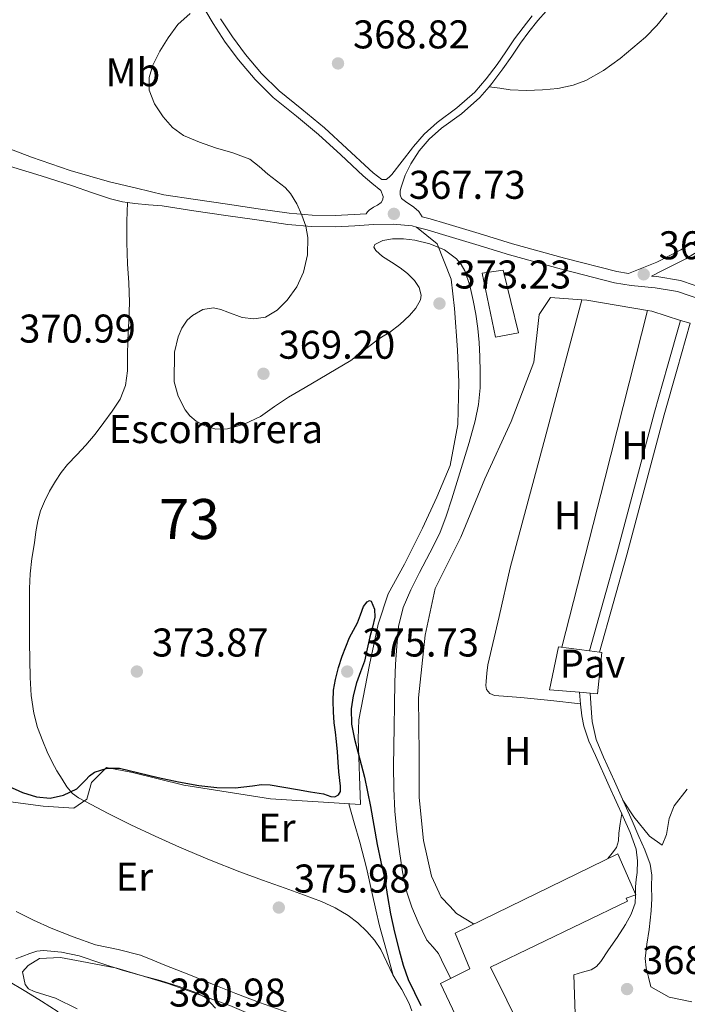
# Model space of a CAD drawing. Extents: x 546320 to 553207, y 701032 to 705711.
# Drawn here: x 547833 to 548000, y 701585 to 701831 of the extents above; entities that cross this region are included whole.
import ezdxf
from ezdxf.enums import TextEntityAlignment as Align

# ---------------------------------------------------------------- set-up
doc = ezdxf.new("R2010")
doc.units = 0
doc.header["$MEASUREMENT"] = 0
doc.linetypes.add('DGN Style 2', pattern=[78.37349999999999, 47.0241, -31.3494])
doc.linetypes.add('DGN Style 3', pattern=[109.72290000000001, 78.3735, -31.3494])
for name, color, linetype in [('Nivel 15', 7, 'Continuous'), ('Nivel 16', 7, 'Continuous'), ('Nivel 21', 7, 'Continuous'), ('Nivel 25', 7, 'Continuous'), ('Nivel 26', 7, 'Continuous'), ('Nivel 36', 7, 'Continuous'), ('Nivel 37', 7, 'Continuous'), ('Nivel 4', 7, 'Continuous'), ('Nivel 41', 7, 'Continuous'), ('Nivel 44', 7, 'Continuous'), ('Nivel 48', 7, 'Continuous'), ('Nivel 5', 7, 'Continuous'), ('Nivel 52', 7, 'Continuous'), ('Nivel 57', 7, 'Continuous'), ('Nivel 7', 7, 'Continuous')]:
    doc.layers.add(name, color=color, linetype=linetype)
doc.styles.add('Style-arial', font='arial.shx', dxfattribs={"bigfont": 'arialbig.shx'})
doc.styles.add('Style-arialn', font='arialn.shx', dxfattribs={"bigfont": 'arialnbig.shx'})
doc.styles.add('Style-times', font='times.shx', dxfattribs={"bigfont": 'timesbig.shx'})

# ---------------------------------------------------------------- blocks, each defined once
blk = doc.blocks.new('5PATER')
at = {"layer": 'Nivel 7', "linetype": 'Continuous', "lineweight": 0}
h = blk.add_hatch(color=53, dxfattribs=at)
edge = h.paths.add_edge_path()
edge.add_ellipse((0, 0), major_axis=(-1.095731442945027, -1.110710700472634), ratio=0.9994222409660316, start_angle=0, end_angle=360)

msp = doc.modelspace()

# ---------------------------------------------------------------- linework, layer by layer
at = {"layer": 'Nivel 15', "color": 1, "linetype": 'Continuous', "lineweight": 13}
msp.add_polyline3d([(547962.81, 701569.288, 373.036), (547950.138, 701564.632, 373.916), (547938.138, 701589.896, 373.372), (547945.4820000001, 701593.592, 373.004), (547941.7379999999, 701602.5360000001, 372.508), (547982.3940000001, 701622.328, 373.42), (547986.906, 701612.0719999999, 370.428), (547984.49, 701611.2720000001, 375.148), (547984.8260000001, 701610.504, 375.132), (547950.618, 701594.0079999999, 372.284), (547962.81, 701569.288, 373.036)], dxfattribs=at)
at = {"layer": 'Nivel 16', "color": 1, "linetype": 'Continuous', "lineweight": 13}
msp.add_polyline3d([(547924.298, 701569.4639999999, 376.78), (547903.946, 701576.52, 377.18), (547885.53, 701584.44, 378.972), (547869.9780000001, 701589.896, 379.356), (547857.274, 701593.7679999999, 379.756), (547849.818, 701595.2080000001, 380.172), (547843.1939999999, 701596.456, 380.732), (547837.9140000001, 701596.1680000001, 380.652), (547835.1140000001, 701594.408, 380.796), (547833.6740000001, 701592.8400000001, 381.068)], dxfattribs=at)
at = {"layer": 'Nivel 21', "color": 7, "linetype": 'DGN Style 3', "lineweight": 0}
for points in [[(547879.476, 701832.727, 370.016), (547881.3200000001, 701829.6410000001, 369.608), (547884.362, 701825.048, 369.149), (547887.682, 701820.598, 368.856), (547891.7949999999, 701815.7150000001, 368.657), (547896.3530000001, 701811.1880000001, 368.552), (547902.1089999999, 701806.548, 368.529), (547907.6699999999, 701801.987, 368.488), (547913.2039999999, 701796.842, 368.392), (547918.788, 701791.6499999999, 368.296), (547921.0020000001, 701789.8, 368.24), (547923.216, 701787.9510000001, 368.184), (547923.7919999999, 701786.4950000001, 368.056), (547923.7280000001, 701785.7220000001, 367.977), (547923.328, 701784.9750000001, 367.896), (547922.3400000001, 701784.2960000001, 367.809), (547921.344, 701783.7749999999, 367.752), (547920.3189999999, 701783.027, 368.327), (547919.8700000001, 701782.6259999999, 368.645), (547919.5590000001, 701782.1740000001, 368.587)], [(547924.5279999999, 701790.719, 367.784), (547925.2890000001, 701791.2660000001, 367.785), (547925.936, 701791.935, 367.784), (547928.5279999999, 701795.2760000001, 367.747), (547931.121, 701798.618, 367.699), (547931.3430000001, 701798.9550000001, 367.704), (547934.004, 701802.071, 367.752), (547937.2520000001, 701804.932, 367.781), (547942.2309999999, 701808.5789999999, 367.785), (547946.659, 701812.4850000001, 367.816), (547949.5120000001, 701815.835, 367.939), (547952.2280000001, 701819.408, 368.088), (547954.4040000001, 701822.577, 368.151), (547956.619, 701825.81, 368.168), (547958.7509999999, 701828.712, 368.12), (547961.003, 701831.585, 367.896)], [(547950.2579999999, 701813.8870000001, 367.911), (547952.906, 701813.504, 367.896), (547955.5519999999, 701813.119, 367.88), (547959.56, 701812.9169999999, 367.705), (547963.584, 701813.087, 367.416), (547967.4269999999, 701813.4210000001, 367.152), (547971.2320000001, 701814.2550000001, 366.904), (547974.4070000001, 701815.469, 366.752), (547978.8019999999, 701817.929, 366.612), (547982.976, 701820.9269999999, 366.536), (547989.337, 701826.2250000001, 366.439), (547992.189, 701829.138, 366.405), (547994.7679999999, 701832.3670000001, 366.392)], [(547809.858, 701796.7949999999, 370.161), (547812.523, 701797.087, 370.479), (547815.1840000001, 701797.0549999999, 370.728), (547822.8740000001, 701795.946, 370.6), (547830.48, 701794.0150000001, 370.472), (547838.3629999999, 701791.6059999999, 370.336), (547846.192, 701789.119, 370.2), (547850.9199999999, 701787.5, 370.12), (547855.6640000001, 701785.9029999999, 370.04), (547858.6669999999, 701785.129, 369.87), (547859.9739999999, 701784.94, 369.84)], [(547859.9739999999, 701784.94, 369.84), (547859.888, 701782.6259999999, 369.766), (547859.8019999999, 701780.3119999999, 369.692), (547859.7749999999, 701774.976, 369.657), (547859.9140000001, 701769.6400000001, 369.724), (547860.23, 701764.872, 369.753), (547860.4739999999, 701760.104, 369.788), (547860.2890000001, 701755.344, 369.857), (547860.0260000001, 701750.584, 369.932), (547859.969, 701746.7609999999, 369.949), (547859.9140000001, 701742.936, 369.932), (547859.456, 701739.2890000001, 369.84), (547858.1059999999, 701735.8319999999, 369.756), (547856.1440000001, 701732.8300000001, 369.778), (547854.0260000001, 701730.0079999999, 369.852), (547851.8219999999, 701727.1429999999, 369.956), (547849.5619999999, 701724.328, 370.076), (547847.287, 701721.915, 370.209), (547844.986, 701719.5120000001, 370.348), (547843.3859999999, 701717.504, 370.401), (547841.9299999999, 701715.3999999999, 370.46), (547840.4720000001, 701712.919, 370.927), (547839.21, 701710.328, 371.436), (547838.2069999999, 701707.959, 371.614), (547837.514, 701705.496, 371.772), (547837.0730000001, 701702.723, 371.94), (547836.666, 701699.9439999999, 372.076), (547836.078, 701696.081, 372.101), (547835.594, 701692.2, 372.092), (547835.4439999999, 701688.6000000001, 372.161), (547835.45, 701685, 372.252), (547835.443, 701680.064, 372.422), (547835.45, 701675.128, 372.62), (547835.4990000001, 701670.719, 372.864), (547835.594, 701666.3119999999, 373.1), (547835.8870000001, 701661.872, 373.155), (547836.554, 701657.4480000001, 373.196), (547837.476, 701653.889, 373.325), (547838.746, 701650.44, 373.484), (547839.8899999999, 701647.788, 373.643), (547841.146, 701645.192, 373.804), (547842.324, 701643.037, 373.892), (547843.578, 701640.9199999999, 373.964), (547844.7790000001, 701639.0360000001, 374.099), (547846.186, 701637.3840000001, 374.316), (547847.713, 701636.264, 374.942), (547849.4180000001, 701635.3360000001, 375.484), (547855.0660000001, 701632.4110000001, 375.645), (547860.7779999999, 701629.5760000001, 375.804), (547866.8400000001, 701626.7350000001, 376.004), (547872.9380000001, 701623.9920000001, 376.172), (547880.402, 701620.774, 376.279), (547887.962, 701617.8, 376.364), (547893.6570000001, 701615.7490000001, 376.473), (547899.354, 701613.7039999999, 376.524), (547903.8829999999, 701612.068, 376.467), (547908.4099999999, 701610.4240000001, 376.396), (547911.7990000001, 701608.8630000001, 376.348), (547915.0179999999, 701606.9040000001, 376.3), (547917.4739999999, 701605.051, 376.267), (547919.706, 701602.9199999999, 376.236), (547921.6129999999, 701600.7479999999, 376.199), (547923.226, 701598.3759999999, 376.156), (547924.7050000001, 701595.2309999999, 376.082), (547926.186, 701592.104, 375.98), (547927.3130000001, 701590.2650000001, 375.861), (547928.442, 701588.4240000001, 375.756), (547929.399, 701586.713, 375.739), (547930.2820000001, 701584.952, 375.724), (547930.97, 701583.115, 375.692)], [(547859.9739999999, 701784.94, 369.84), (547861.7280000001, 701784.6869999999, 369.8), (547865.1440000001, 701784.396, 369.968), (547868.5590000001, 701784.105, 370.136), (547876.527, 701782.9210000001, 370.176), (547884.4990000001, 701781.736, 370.216), (547892.21, 701780.6130000001, 370.234), (547899.9979999999, 701779.5160000001, 370.152), (547905.909, 701778.9950000001, 369.84), (547911.8570000001, 701778.889, 369.352), (547916.7050000001, 701779.1429999999, 368.849), (547921.3970000001, 701779.453, 368.44), (547926.3289999999, 701779.5900000001, 368.299), (547931.065, 701779.118, 368.184), (547932.152, 701778.8330000001, 368.146)], [(547932.152, 701778.8330000001, 368.146), (547934.75, 701778.1529999999, 368.056), (547938.591, 701777.01, 367.912), (547946.935, 701774.4720000001, 367.534), (547955.3200000001, 701771.9310000001, 367.128), (547968.369, 701768.2949999999, 366.356), (547981.565, 701764.935, 365.72), (547985.729, 701764.209, 365.686), (547991.744, 701763.675, 365.792), (547997.3289999999, 701762.713, 365.88), (548003.871, 701760.483, 365.877), (548010.3899999999, 701757.746, 365.88), (548020.969, 701752.6880000001, 365.904), (548031.767, 701747.798, 365.928), (548046.577, 701742.0760000001, 365.96), (548061.379, 701736.54, 365.992), (548075.513, 701731.3090000001, 366.107), (548089.7520000001, 701726.237, 366.232), (548109.8400000001, 701719.8910000001, 366.269), (548129.882, 701713.784, 366.296), (548145.065, 701708.4180000001, 366.366), (548148.646, 701707.1769999999, 366.384)], [(548003.267, 701773.287, 365.942), (547999.395, 701770.926, 365.912), (547993.267, 701767.834, 365.799), (547990.8300000001, 701766.604, 365.769)], [(547977.818, 701672.648, 366.964), (547981.25, 701684.8, 366.808), (547984.682, 701696.952, 366.652), (547989.3160000001, 701714.45, 366.561), (547993.962, 701731.9439999999, 366.46), (547997.21, 701743.3840000001, 366.3), (548000.4580000001, 701754.824, 366.14), (547998.0590000001, 701755.5050000001, 366.14)], [(548000.922, 701585.368, 367.884), (547995.2420000001, 701586.4880000001, 368.108), (547990.6340000001, 701589.128, 368.14), (547990.05, 701591.4720000001, 368.132), (547989.466, 701593.8160000001, 368.124), (547989.22, 701596.1780000001, 368.115), (547989.6710000001, 701599.788, 368.098), (547990.2660000001, 701603.3999999999, 368.076), (547990.513, 701605.7420000001, 367.927), (547990.746, 701608.088, 367.772), (547990.8600000001, 701611.1340000001, 367.747), (547990.842, 701614.1840000001, 367.74), (547990.871, 701616.977, 367.757), (547990.49, 701619.7520000001, 367.756), (547989.19, 701623.267, 367.575), (547987.69, 701626.648, 367.34), (547985.9639999999, 701630.5689999999, 367.147), (547984.2339999999, 701634.4880000001, 367.036), (547981.5490000001, 701640.4880000001, 367.011), (547978.858, 701646.4880000001, 366.988), (547977.024, 701650.831, 366.968), (547975.962, 701655.368, 366.956), (547975.882, 701656.4240000001, 366.956), (547975.8019999999, 701657.48, 366.956), (547975.665, 701659.959, 366.94), (547975.5290000001, 701662.4380000001, 366.924)]]:
    msp.add_polyline3d(points, dxfattribs=at)
at = {"layer": 'Nivel 21', "color": 7, "linetype": 'Continuous', "lineweight": 0}
for points in [[(547950.2579999999, 701813.8870000001, 367.911), (547950.939, 701814.6869999999, 367.939), (547953.712, 701818.335, 368.088), (547955.9140000001, 701821.5419999999, 368.151), (547958.112, 701824.7509999999, 368.168), (547960.209, 701827.605, 368.12), (547962.3999999999, 701830.399, 367.896), (547964.531, 701832.72, 367.563)], [(547883.1840000001, 701830.815, 369.608), (547886.1640000001, 701826.3160000001, 369.149), (547889.408, 701821.967, 368.856), (547893.416, 701817.209, 368.657), (547897.824, 701812.831, 368.552), (547903.4979999999, 701808.257, 368.529), (547909.1200000001, 701803.6470000001, 368.488), (547914.7039999999, 701798.4550000001, 368.392), (547920.288, 701793.263, 368.296), (547921.3360000001, 701792.4070000001, 368.088), (547922.3840000001, 701791.551, 367.88), (547923.4879999999, 701790.7350000001, 367.784), (547924.5279999999, 701790.719, 367.784)], [(548001.8189999999, 701775.3400000001, 365.942), (547998.176, 701773.119, 365.912), (547992.138, 701770.0719999999, 365.799), (547985.044, 701767.2080000001, 365.695), (547982.1599999999, 701767.7110000001, 365.72), (547969.1000000001, 701771.0360000001, 366.356), (547956.112, 701774.655, 367.128), (547947.7590000001, 701777.186, 367.534), (547939.408, 701779.727, 367.912), (547935.514, 701780.885, 368.056), (547933.558, 701781.398, 368.119), (547932.7339999999, 701782.7209999999, 367.962), (547931.4879999999, 701783.7749999999, 367.592), (547930.6089999999, 701784.378, 367.593), (547929.7280000001, 701784.9750000001, 367.592), (547928.3999999999, 701785.935, 367.576), (547928.0160000001, 701786.9110000001, 367.576), (547928.05, 701787.858, 367.576), (547928.256, 701788.7990000001, 367.576), (547929.3, 701791.7679999999, 367.606), (547930.672, 701794.6070000001, 367.656), (547932.8090000001, 701797.8530000001, 367.704), (547935.3119999999, 701800.783, 367.752), (547938.3999999999, 701803.504, 367.781), (547943.3800000001, 701807.1510000001, 367.785), (547947.9680000001, 701811.199, 367.816), (547950.2579999999, 701813.8870000001, 367.911)], [(547919.5590000001, 701782.1740000001, 368.587), (547916.537, 701781.9750000001, 368.849), (547911.808, 701781.727, 369.352), (547906.0590000001, 701781.8300000001, 369.84), (547900.3200000001, 701782.335, 370.152), (547892.612, 701783.4210000001, 370.234), (547884.912, 701784.5430000001, 370.216), (547876.9439999999, 701785.727, 370.176), (547868.976, 701786.9110000001, 370.136), (547862.2080000001, 701788.5109999999, 369.96), (547855.44, 701790.111, 369.784), (547845.6510000001, 701792.9550000001, 369.849), (547835.9839999999, 701796.287, 370.168), (547830.297, 701798.4850000001, 370.352)], [(547990.8300000001, 701766.604, 365.769), (547992.111, 701766.49, 365.792), (547998.0320000001, 701765.4709999999, 365.88), (548004.879, 701763.1370000001, 365.877), (548011.5519999999, 701760.335, 365.88), (548022.166, 701755.26, 365.904), (548032.8640000001, 701750.415, 365.928), (548047.585, 701744.7280000001, 365.96), (548062.368, 701739.199, 365.992), (548076.4809999999, 701733.976, 366.107), (548090.656, 701728.9269999999, 366.232), (548110.6810000001, 701722.6000000001, 366.269), (548130.7679999999, 701716.479, 366.296), (548146.0020000001, 701711.0959999999, 366.366), (548153.632, 701708.4510000001, 366.403), (548161.3759999999, 701706.1910000001, 366.424), (548176.355, 701702.4990000001, 366.384), (548191.344, 701698.8470000001, 366.264), (548209.288, 701694.409, 366.072), (548224.1200000001, 701690.737, 365.465)], [(547975.3219999999, 701672.9850000001, 366.964), (547978.8500000001, 701685.4780000001, 366.808), (547982.277, 701697.6100000001, 366.652), (547986.906, 701715.0889999999, 366.561), (547991.558, 701732.605, 366.46), (547994.811, 701744.065, 366.3), (547998.0590000001, 701755.5050000001, 366.14)], [(547842.6370000001, 701582.828, 383.28), (547838.413, 701585.5320000001, 382.848), (547834.5249999999, 701587.8999999999, 382.864), (547829.7890000001, 701590.7960000001, 382.128), (547825.6129999999, 701594.7, 382.128), (547822.685, 701597.1640000001, 382.032), (547818.253, 701603.3559999999, 381.792), (547811.9169999999, 701612.9240000001, 381.408), (547802.3489999999, 701625.612, 380.496), (547793.5970000001, 701637.2280000001, 379.92), (547785.021, 701649.1000000001, 378.8), (547779.933, 701656.908, 378.128), (547778.381, 701659.5160000001, 377.984), (547777.693, 701662.716, 377.568), (547776.541, 701667.5160000001, 377.504), (547774.125, 701673.996, 377.312), (547768.973, 701684.9720000001, 376.944), (547764.669, 701693.1159999999, 376.72), (547760.8130000001, 701698.9240000001, 376.704), (547759.149, 701703.5, 376.544), (547759.3570000001, 701708.236, 376.208), (547761.9010000001, 701715.756, 375.6), (547765.173, 701722.351, 375.072)], [(547972.8389999999, 701662.6529999999, 366.924), (547973.1200000001, 701659.7220000001, 366.844), (547973.402, 701656.7919999999, 366.764), (547973.8770000001, 701654.219, 366.733), (547975.1939999999, 701650.486, 366.785), (547976.794, 701646.8400000001, 366.844), (547980.263, 701639.1840000001, 366.873), (547983.754, 701631.544, 366.908), (547985.4709999999, 701627.6000000001, 367.099), (547986.9539999999, 701623.5120000001, 367.292), (547987.3559999999, 701620.6000000001, 367.308), (547987.21, 701617.672, 367.324), (547987.014, 701615.8640000001, 367.341), (547986.81, 701614.0560000001, 367.356), (547986.8060000001, 701612.0079999999, 367.349), (547986.7139999999, 701609.96, 367.34), (547985.76, 701607.203, 367.36), (547984.2820000001, 701604.632, 367.388), (547982.2180000001, 701601.435, 367.434), (547980.0419999999, 701598.328, 367.5), (547978.1880000001, 701595.395, 367.646), (547977.105, 701594.135, 367.733), (547975.7220000001, 701593.352, 367.788), (547973.578, 701592.7280000001, 367.828), (547971.4340000001, 701592.104, 367.868), (547971.818, 701579.8640000001, 367.964)]]:
    msp.add_polyline3d(points, dxfattribs=at)
at = {"layer": 'Nivel 21', "color": 1, "linetype": 'DGN Style 2', "lineweight": 0}
msp.add_polyline3d([(547948.514, 701767.352, 368.304), (547953.746, 701768.088, 368.064), (547957.5700000001, 701752.408, 367.52), (547951.858, 701751.3360000001, 367.552), (547948.514, 701767.352, 368.304)], dxfattribs=at)
at = {"layer": 'Nivel 25', "color": 1, "linetype": 'Continuous', "lineweight": 0}
msp.add_polyline3d([(547967.6259999999, 701674.024, 367.1), (547975.3219999999, 701672.9850000001, 366.997), (547977.818, 701672.648, 366.964), (547978.4099999999, 701672.568, 366.956), (547977.3060000001, 701662.2960000001, 366.924), (547975.5290000001, 701662.4380000001, 366.924), (547972.8389999999, 701662.6529999999, 366.924), (547965.3060000001, 701663.256, 366.924), (547967.6259999999, 701674.024, 367.1)], dxfattribs=at)
at = {"layer": 'Nivel 36', "color": 92, "linetype": 'Continuous', "lineweight": 0, "extrusion": (0.0433387003791734, 0.2194502688622556, 0.9746606263442306), "elevation": 178107.1960093051, "flags": 128}
msp.add_lwpolyline([(-401643.9451823377, -774414.1662590294), (-401628.5959829916, -774413.6968568217), (-401627.3296915793, -774413.5448599162)], dxfattribs=at)
at = {"layer": 'Nivel 36', "color": 92, "linetype": 'Continuous', "lineweight": 0, "extrusion": (-0.3998357156582172, 0.110259472249303, 0.9099309035654227), "elevation": -141397.1135268916, "flags": 128}
msp.add_lwpolyline([(-822184.1546206942, 311090.6701454001), (-822140.7636722415, 311091.5935712825), (-822097.3722914499, 311092.5194081985)], dxfattribs=at)
at = {"layer": 'Nivel 36', "color": 92, "linetype": 'Continuous', "lineweight": 0, "extrusion": (-0.0120460230695628, -0.1113381777361769, 0.9937095669795049), "elevation": -84369.53958296636, "flags": 128}
msp.add_lwpolyline([(469333.9918999558, 751911.0189123994), (469326.6442830684, 751912.5905103369), (469325.5542776058, 751912.6530170729)], dxfattribs=at)
at = {"layer": 'Nivel 36', "color": 7, "linetype": 'DGN Style 3', "lineweight": 0}
msp.add_polyline3d([(547932.152, 701778.8330000001, 368.146), (547937.2420000001, 701774.648, 370.412), (547940.7620000001, 701765.848, 371.932), (547941.6100000001, 701758.4880000001, 372.252), (547942.378, 701748.1359999999, 372.62), (547942.666, 701740.04, 372.924), (547942.4739999999, 701729.5279999999, 373.356), (547940.5700000001, 701719.256, 373.324), (547937.1939999999, 701711.3840000001, 373.356), (547933.594, 701703.6400000001, 373.34), (547929.1300000001, 701694.6159999999, 373.02), (547925.0020000001, 701687.24, 373.036), (547922.5700000001, 701679.6240000001, 373.148), (547920.3459999999, 701669.48, 373.74), (547917.754, 701655.7520000001, 374.076), (547917.578, 701651.0800000001, 374.044), (547918.122, 701634.632, 374.988), (547895.69, 701636.0719999999, 374.972), (547874.0419999999, 701639.4639999999, 375.068), (547861.162, 701642.6159999999, 375.692), (547854.6980000001, 701643.848, 375.868), (547850.922, 701640.1359999999, 376.172), (547849.754, 701635.96, 376.156), (547846.506, 701633.7520000001, 376.204), (547838.8899999999, 701634.2, 376.364), (547829.4820000001, 701635.4480000001, 376.364)], dxfattribs=at)
at = {"layer": 'Nivel 36', "color": 92, "linetype": 'Continuous', "lineweight": 0}
for points in [[(547973.4269999999, 701760.652, 366.462), (547965.594, 701761.2720000001, 366.668), (547962.746, 701756.9680000001, 366.684), (547961.402, 701745.064, 366.748), (547955.77, 701730.264, 366.748), (547949.1780000001, 701715.9439999999, 366.748), (547943.21, 701701.432, 366.972), (547936.746, 701688.5360000001, 367.452), (547934.25, 701676.952, 367.404), (547932.618, 701661.2720000001, 367.82), (547932.81, 701647.3200000001, 368.3), (547932.8260000001, 701636.392, 368.204), (547933.8659999999, 701625.6400000001, 368.092), (547935.8500000001, 701616.712, 368.14), (547938.314, 701611.496, 368.284), (547940.4580000001, 701609.2239999999, 368.46), (547942.0900000001, 701607.3999999999, 368.684), (547946.388, 701604.8, 369.052)], [(547973.1140000001, 701659.7890000001, 366.846), (547965.658, 701660.5619999999, 367.093), (547958.202, 701661.3360000001, 367.34), (547954.9240000001, 701661.605, 367.364), (547951.642, 701661.8800000001, 367.34), (547950.439, 701662.337, 367.346), (547949.6100000001, 701663.352, 367.356), (547949.442, 701664.3360000001, 367.382), (547949.514, 701665.3200000001, 367.404), (547949.676, 701667.4180000001, 367.397), (547949.9780000001, 701669.496, 367.388), (547952.754, 701681.608, 367.38), (547955.53, 701693.72, 367.372), (547964.4780000001, 701727.186, 366.917), (547973.4269999999, 701760.652, 366.462)], [(547983.6980000001, 701635.6869999999, 367.031), (547986.426, 701631.544, 366.316), (547990.314, 701626.712, 366.348), (547993.514, 701624.4880000001, 366.316), (547994.5700000001, 701627.1440000001, 366.316), (547995.226, 701631.112, 366.268), (547996.506, 701634.328, 366.252), (547999.7379999999, 701638.4880000001, 366.22)], [(547915.183, 701634.821, 374.986), (547916.588, 701630.03, 374.883), (547917.994, 701625.24, 374.78), (547919.628, 701618.831, 374.885), (547921.0819999999, 701612.3759999999, 375.148), (547921.9550000001, 701608.342, 375.241), (547922.906, 701604.328, 375.372), (547924.611, 701598.1100000001, 375.669), (547926.3160000001, 701591.8910000001, 375.966)], [(547979.9240000001, 701621.1259999999, 368.3), (547981.0020000001, 701622.496, 368.044), (547982.0900000001, 701623.8800000001, 367.788), (547982.591, 701625.5630000001, 367.604), (547982.666, 701627.432, 367.452), (547983.0179999999, 701629.908, 367.178), (547983.3700000001, 701632.3829999999, 366.904)], [(547899.9750000001, 701582.6680000001, 375.727), (547892.922, 701585.1599999999, 375.932), (547887.0290000001, 701587.46, 375.972), (547881.146, 701589.784, 376.012), (547875.217, 701592.158, 376.169), (547869.29, 701594.5360000001, 376.332), (547866.25, 701595.777, 376.37), (547863.21, 701597.0160000001, 376.412), (547857.619, 701598.402, 376.639), (547851.962, 701599.608, 376.876), (547846.3840000001, 701601.5800000001, 377.01), (547840.8740000001, 701603.7679999999, 377.1), (547836.4299999999, 701605.7050000001, 377.116), (547832.1059999999, 701607.9280000001, 377.132)], [(547847.338, 701583.631, 381.653), (547841.9299999999, 701586.264, 381.644), (547839.2949999999, 701587.0989999999, 381.644), (547836.618, 701587.912, 381.644), (547835.219, 701588.6059999999, 381.649), (547834.3459999999, 701589.7039999999, 381.548), (547834.01, 701591.2720000001, 381.308), (547833.6740000001, 701592.8400000001, 381.068)]]:
    msp.add_polyline3d(points, dxfattribs=at)
at = {"layer": 'Nivel 4', "color": 30, "linetype": 'Continuous', "lineweight": 30, "elevation": 375, "flags": 128}
msp.add_lwpolyline([(547830.199, 701639.189), (547833.746, 701637.608), (547837.1669999999, 701636.547), (547840.6100000001, 701636.2), (547843.9850000001, 701636.95), (547847.2660000001, 701638.568), (547849.4410000001, 701640.666), (547850.4410000001, 701641.791), (547851.6980000001, 701642.6640000001), (547854.8319999999, 701643.7180000001), (547857.97, 701643.736), (547862.798, 701642.5590000001), (547867.6340000001, 701641.3840000001), (547872.673, 701640.3189999999), (547877.7620000001, 701639.352), (547882.2720000001, 701638.8870000001), (547886.7860000001, 701638.7760000001), (547891.186, 701639.324), (547893.382, 701639.619), (547895.5700000001, 701639.544), (547898.9820000001, 701638.95), (547902.3859999999, 701638.344), (547905.6170000001, 701637.798), (547908.8500000001, 701637.256), (547910.756, 701636.594), (547911.703, 701636.5020000001), (547912.6100000001, 701637.0160000001), (547913.122, 701637.878), (547913.1259999999, 701639.182), (547912.746, 701642.824), (547912.578, 701645.1599999999), (547912.368, 701647.7609999999), (547912.146, 701650.3600000001), (547911.8770000001, 701652.6880000001), (547911.5860000001, 701655.0160000001), (547911.3600000001, 701657.7420000001), (547911.2660000001, 701660.4720000001), (547911.4140000001, 701663.182), (547911.8899999999, 701665.8800000001), (547912.663, 701668.8049999999), (547913.5860000001, 701671.672), (547914.4340000001, 701674.0050000001), (547915.378, 701676.2960000001), (547916.361, 701678.1440000001), (547917.3940000001, 701679.96), (547918.1570000001, 701681.994), (547918.898, 701684.0719999999), (547919.8230000001, 701685.2790000001), (547920.379, 701685.602), (547920.8019999999, 701685.3999999999), (547921.6610000001, 701683.4110000001), (547921.746, 701681.3999999999), (547921.0970000001, 701678.953), (547920.45, 701676.504), (547919.7930000001, 701673.473), (547919.1059999999, 701670.44), (547918.1699999999, 701667.719), (547917.1540000001, 701665), (547916.283, 701661.7690000001), (547915.81, 701658.504), (547915.9240000001, 701654.72), (547916.594, 701650.952), (547917.8859999999, 701646.189), (547919.122, 701641.432), (547919.898, 701637.7890000001), (547920.6259999999, 701634.1359999999), (547921.4550000001, 701629.3670000001), (547922.29, 701624.6000000001), (547923.2250000001, 701620.2779999999), (547924.1780000001, 701615.96), (547924.8800000001, 701611.6329999999), (547925.5860000001, 701607.304), (547926.6270000001, 701602.713), (547927.81, 701598.152), (547928.764, 701594.467), (547930.05, 701590.9040000001), (547931.632, 701587.649), (547933.2339999999, 701584.408)], dxfattribs=at)
at = {"layer": 'Nivel 5', "color": 30, "linetype": 'Continuous', "lineweight": 0, "flags": 128}
for points, elevation in [([(547875.602, 701832.1840000001), (547872.538, 701829.453), (547870.0660000001, 701826.1200000001), (547867.983, 701822.7860000001), (547866.2579999999, 701819.2720000001), (547865.342, 701816.1710000001), (547865.362, 701813.048), (547866.645, 701809.591), (547868.834, 701806.3600000001), (547871.159, 701803.7), (547873.906, 701801.736), (547877.882, 701800.065), (547881.906, 701798.584), (547886.284, 701797.362), (547890.514, 701795.7520000001), (547892.8090000001, 701793.9680000001), (547894.962, 701792.024), (547897.1370000001, 701790.398), (547899.298, 701788.712), (547900.669, 701787.2390000001), (547902.223, 701784.655), (547903.49, 701781.8160000001), (547904.467, 701779.024), (547904.994, 701776.2), (547904.929, 701771.8740000001), (547903.8899999999, 701767.544), (547902.19, 701763.885), (547899.794, 701760.5519999999), (547897.337, 701758.0590000001), (547894.402, 701756.3600000001), (547891.47, 701755.9569999999), (547888.5619999999, 701756.28), (547884.9909999999, 701757.54), (547883.2080000001, 701758.2579999999), (547881.426, 701758.632), (547878.783, 701758.24), (547876.162, 701756.744), (547874.8729999999, 701755.548), (547873.5349999999, 701753.622), (547872.6100000001, 701751.432), (547871.635, 701747.608), (547871.6229999999, 701740.175)], 370), ([(547871.6229999999, 701740.175), (547872.594, 701736.568), (547874.308, 701733.1740000001), (547875.53, 701731.717), (547877.122, 701730.3759999999), (547879.051, 701729.247), (547882.0120000001, 701728.382), (547884.9299999999, 701728.4720000001), (547889.105, 701729.602), (547893.1540000001, 701731.5279999999), (547896.672, 701734.0109999999), (547900.146, 701736.392), (547904.274, 701738.7679999999), (547915.73, 701745.48), (547919.034, 701748.0719999999), (547922.338, 701750.6640000001), (547923.831, 701751.6229999999), (547925.362, 701752.5360000001), (547927.915, 701754.496), (547930.338, 701756.712), (547931.9820000001, 701758.6000000001), (547933.1059999999, 701760.6640000001), (547933.2690000001, 701761.8530000001), (547932.7579999999, 701763.7749999999), (547931.618, 701765.5120000001), (547929.868, 701767.213), (547928.0020000001, 701768.6799999999), (547925.838, 701770.091), (547923.6499999999, 701771.496), (547921.987, 701772.963), (547921.503, 701773.7760000001), (547921.6980000001, 701774.44), (547923.7450000001, 701775.4880000001), (547926.098, 701775.896), (547928.9099999999, 701775.881), (547931.7139999999, 701775.5279999999), (547935.4569999999, 701774.6470000001), (547939.074, 701773.128), (547942.0900000001, 701770.915), (547943.2660000001, 701769.521), (547944.162, 701767.912), (547945.4380000001, 701764.2609999999), (547946.29, 701760.5360000001), (547946.952, 701757.0419999999), (547947.4580000001, 701753.5279999999), (547947.736, 701750.01), (547947.922, 701746.4880000001), (547948.048, 701742.584), (547948.0179999999, 701738.6799999999), (547947.639, 701734.531), (547946.7860000001, 701730.44), (547945.2660000001, 701724.994), (547943.6499999999, 701719.592), (547942.3, 701715.2690000001), (547940.9299999999, 701710.952), (547939.521, 701706.631), (547937.922, 701702.3759999999), (547935.4739999999, 701697.442), (547932.8659999999, 701692.584), (547930.7250000001, 701688.2790000001), (547928.8019999999, 701683.8319999999), (547927.649, 701679.0530000001), (547927.202, 701674.1680000001), (547926.9029999999, 701669.642), (547926.7220000001, 701665.112), (547926.6429999999, 701659.56), (547926.5619999999, 701654.0079999999), (547926.4739999999, 701649.112), (547926.3859999999, 701644.216), (547926.439, 701638.5989999999), (547926.7220000001, 701632.9839999999), (547927.213, 701627.919), (547927.8740000001, 701622.872), (547928.619, 701617.7919999999), (547929.682, 701612.76), (547930.983, 701608.9580000001), (547932.5619999999, 701605.256), (547933.588, 701602.983), (547934.7379999999, 701600.7760000001), (547936.2, 701599.094), (547937.602, 701597.3840000001), (547939.138, 701594.264), (547940.663, 701591.1669999999)], 370), ([(547832.0660000001, 701596.081), (547835.5149999999, 701597.402), (547837.25, 701597.997), (547838.994, 701598.1680000001), (547843.46, 701597.7579999999), (547847.8899999999, 701596.8559999999), (547853.264, 701595.0290000001), (547858.6100000001, 701593.256), (547863.3570000001, 701591.9439999999), (547868.1140000001, 701590.648), (547872.8060000001, 701589.216), (547877.442, 701587.496), (547879.4680000001, 701586.324), (547881.942, 701583.7860000001)], 380)]:
    msp.add_lwpolyline(points, dxfattribs=dict(at, elevation=elevation))
at = {"layer": 'Nivel 52', "color": 1, "linetype": 'Continuous', "lineweight": 13}
msp.add_polyline3d([(547962.81, 701569.288, 373.036), (547950.618, 701594.0079999999, 372.284), (547984.8260000001, 701610.504, 375.132), (547984.49, 701611.2720000001, 375.148), (547986.906, 701612.0719999999, 370.428), (547982.3940000001, 701622.328, 373.42), (547941.7379999999, 701602.5360000001, 372.508), (547945.4820000001, 701593.592, 373.004), (547938.138, 701589.896, 373.372), (547950.138, 701564.632, 373.916)], close=True, dxfattribs=at)
at = {"layer": 'Nivel 57', "color": 6, "linetype": 'Continuous', "lineweight": 0}
msp.add_polyline3d([(547829.4820000001, 701635.4480000001, 376.364), (547838.8899999999, 701634.2, 376.364), (547846.506, 701633.7520000001, 376.204), (547849.754, 701635.96, 376.156), (547850.922, 701640.1359999999, 376.172), (547854.6980000001, 701643.848, 375.868), (547861.162, 701642.6159999999, 375.692), (547874.0419999999, 701639.4639999999, 375.068), (547895.69, 701636.0719999999, 374.972), (547918.122, 701634.632, 374.988), (547917.578, 701651.0800000001, 374.044), (547917.754, 701655.7520000001, 374.076), (547920.3459999999, 701669.48, 373.74), (547922.5700000001, 701679.6240000001, 373.148), (547925.0020000001, 701687.24, 373.036), (547929.1300000001, 701694.6159999999, 373.02), (547933.594, 701703.6400000001, 373.34), (547937.1939999999, 701711.3840000001, 373.356), (547940.5700000001, 701719.256, 373.324), (547942.4739999999, 701729.5279999999, 373.356), (547942.666, 701740.04, 372.924), (547942.378, 701748.1359999999, 372.62), (547941.6100000001, 701758.4880000001, 372.252), (547940.7620000001, 701765.848, 371.932), (547937.2420000001, 701774.648, 370.412), (547932.152, 701778.8330000001, 368.146), (547931.065, 701779.118, 368.184), (547926.3289999999, 701779.5900000001, 368.299), (547921.3970000001, 701779.453, 368.44), (547916.7050000001, 701779.1429999999, 368.849), (547911.8570000001, 701778.889, 369.352), (547905.909, 701778.9950000001, 369.84), (547899.9979999999, 701779.5160000001, 370.152), (547892.21, 701780.6130000001, 370.234), (547884.4990000001, 701781.736, 370.216), (547876.527, 701782.9210000001, 370.176), (547868.5590000001, 701784.105, 370.136), (547865.1440000001, 701784.396, 369.968), (547861.7280000001, 701784.6869999999, 369.8), (547859.9739999999, 701784.94, 369.84), (547858.6669999999, 701785.129, 369.87), (547855.6640000001, 701785.9029999999, 370.04), (547850.9199999999, 701787.5, 370.12), (547846.192, 701789.119, 370.2), (547838.3629999999, 701791.6059999999, 370.336), (547830.48, 701794.0150000001, 370.472)], dxfattribs=at)

# ---------------------------------------------------------------- block references
at = {"layer": 'Nivel 7', "color": 53, "linetype": 'Continuous', "lineweight": 0}
for p in [(547912.514, 701819.7039999999, 368.816), (547926.466, 701782.1359999999, 367.728), (547988.8659999999, 701767.0320000001, 365.872), (547937.858, 701759.736, 373.232), (547893.8899999999, 701742.2, 369.2), (547862.274, 701667.8319999999, 373.872), (547914.818, 701667.8319999999, 375.728), (547897.73, 701608.888, 375.984), (547984.706, 701588.5360000001, 368.048)]:
    msp.add_blockref('5PATER', p, dxfattribs=at)

# ---------------------------------------------------------------- texts
at = {"layer": 'Nivel 26', "color": 7, "linetype": 'Continuous', "lineweight": 0, "style": 'Style-arial'}
msp.add_text('Pav', height=7.000002, dxfattribs=at).set_placement((547976.0774461885, 701669.7850009999, 367.42), align=Align.MIDDLE_CENTER)
at = {"layer": 'Nivel 37', "color": 92, "linetype": 'Continuous', "lineweight": 0, "style": 'Style-arialn'}
for s, p in [('Mb', (547861.2748623525, 701817.487001, 370.01)), ('H', (547986.7082170255, 701724.362001, 365.788)), ('H', (547969.8922170256, 701706.842001, 366.22)), ('H', (547957.3642170255, 701648.0260009998, 366.396)), ('Er', (547897.2548385228, 701628.844001, 375.61)), ('Er', (547861.6548385227, 701616.588001, 376.236))]:
    msp.add_text(s, height=7.000002, dxfattribs=at).set_placement(p, align=Align.MIDDLE_CENTER)
at = {"layer": 'Nivel 37', "color": 7, "linetype": 'Continuous', "lineweight": 0, "style": 'Style-arial'}
msp.add_text('Escombrera', height=7.000002, dxfattribs=at).set_placement((547882.0115585346, 701728.382001, 370.166), align=Align.MIDDLE_CENTER)
at = {"layer": 'Nivel 41', "color": 7, "linetype": 'Continuous', "lineweight": 0, "style": 'Style-arial'}
for s, p in [('368.82', (547916.264, 701823.4539999999, 368.816)), ('367.73', (547930.216, 701785.8859999999, 367.728)), ('365.87', (547992.6159999999, 701770.7820000001, 365.872)), ('373.23', (547941.608, 701763.486, 373.232)), ('370.99', (547832.872, 701749.9820000001, 370.992)), ('369.20', (547897.6399999999, 701745.95, 369.2)), ('373.87', (547866.024, 701671.5819999999, 373.872)), ('375.73', (547918.568, 701671.5819999999, 375.728)), ('375.98', (547901.48, 701612.638, 375.984)), ('368.05', (547988.456, 701592.2860000001, 368.048)), ('380.98', (547870.3119999999, 701584.158, 380.976))]:
    msp.add_text(s, height=7.000002, dxfattribs=at).set_placement(p)
at = {"layer": 'Nivel 44', "color": 1, "linetype": 'Continuous', "lineweight": 0, "style": 'Style-times'}
msp.add_text('N-120 Logro%%241o - Santo Domingo de la Calzada', height=10.000002, rotation=60.09329818649114, dxfattribs=at).set_placement((547748.6338291636, 701807.2013092586, 377.632), align=Align.MIDDLE_CENTER)
at = {"layer": 'Nivel 48', "color": 6, "linetype": 'Continuous', "lineweight": 0, "style": 'Style-arialn'}
msp.add_text('73', height=10.000002, dxfattribs=at).set_placement((547875.377125209, 701705.9210009999, 371.438), align=Align.MIDDLE_CENTER)

doc.saveas('drawing.dxf')
